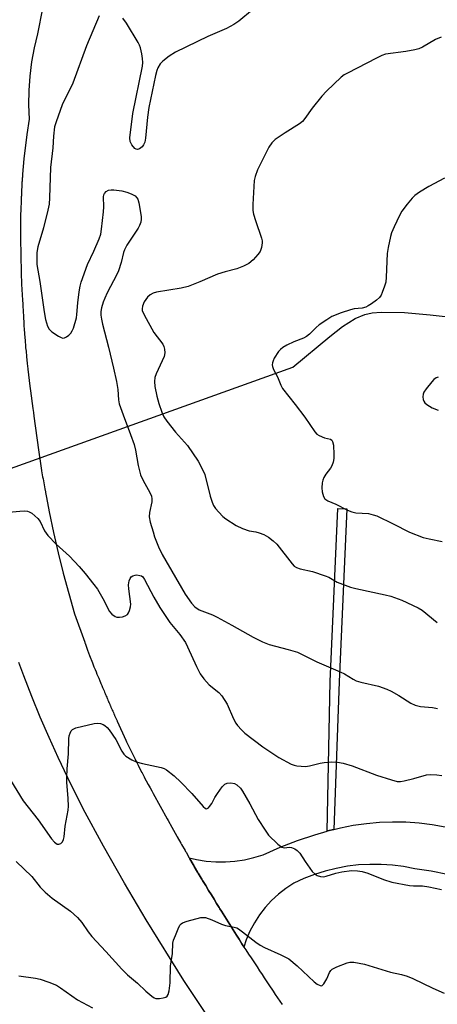
# Model space of a CAD drawing. Units: inches. Extents: x 1255762 to 1261762, y 493455 to 497455.
# Drawn here: x 1256225 to 1256348, y 494090 to 494377 of the extents above; entities that cross this region are included whole.
import ezdxf

# ---------------------------------------------------------------- set-up
doc = ezdxf.new("R2010")
doc.units = ezdxf.units.IN
doc.header["$MEASUREMENT"] = 0
for name, color, linetype in [('HYDRO-Hidden Single Line Stream', 5, 'Continuous'), ('HYDRO-Single Line Stream', 4, 'Continuous'), ('TRANS-Driveway', 251, 'Continuous'), ('TRANS-Non Street Sidewalk', 7, 'Continuous'), ('TRANS-Road', 130, 'Continuous'), ('Undefined', 1, 'Continuous')]:
    doc.layers.add(name, color=color, linetype=linetype)

msp = doc.modelspace()

# ---------------------------------------------------------------- linework, layer by layer
at = {"layer": 'HYDRO-Hidden Single Line Stream'}
msp.add_line((1256204.88, 494239.96), (1256305.21, 494275.98), dxfattribs=at)
at = {"layer": 'HYDRO-Single Line Stream'}
msp.add_lwpolyline([(1256305.21, 494275.98), (1256316.03, 494284.86), (1256319.81, 494287.78), (1256323.46, 494290.13), (1256326.29, 494291.34), (1256328.49, 494291.79), (1256331.1, 494292.03), (1256337.91, 494291.91), (1256345.42, 494291.24), (1256355.84, 494290.01)], dxfattribs=at)
at = {"layer": 'TRANS-Driveway'}
msp.add_lwpolyline([(1256350.43, 494127.68), (1256345.67, 494128.64), (1256340.88, 494129.38), (1256337.64, 494130.01), (1256334.36, 494130.44), (1256331.07, 494130.66), (1256327.77, 494130.68), (1256324.47, 494130.49), (1256321.19, 494130.1), (1256317.95, 494129.51), (1256314.74, 494128.71), (1256311.59, 494127.72), (1256308.51, 494126.53), (1256305.51, 494125.16), (1256303.2, 494123.66), (1256301.03, 494121.97), (1256299.01, 494120.1), (1256297.16, 494118.07), (1256295.48, 494115.89), (1256294, 494113.57), (1256292.72, 494111.14), (1256291.64, 494108.6), (1256290.96, 494106.52), (1256290.72, 494106.89), (1256290.38, 494107.41), (1256289.52, 494108.77), (1256288.74, 494110.01), (1256284.35, 494116.98), (1256283.88, 494117.72), (1256283.67, 494118.07), (1256282.96, 494119.23), (1256282.21, 494120.46), (1256281.44, 494121.73), (1256280.62, 494123.07), (1256279.76, 494124.48), (1256278.87, 494125.94), (1256278.65, 494126.3), (1256278.46, 494126.61), (1256277.54, 494128.12), (1256277.5, 494128.19), (1256277.36, 494128.42), (1256276.43, 494130.03), (1256276.27, 494130.32), (1256276.1, 494130.6), (1256275.15, 494132.25), (1256274.99, 494132.51), (1256274.97, 494132.55), (1256277.09, 494132.05), (1256279.88, 494131.62), (1256282.7, 494131.4), (1256285.52, 494131.4), (1256288.33, 494131.6), (1256291.13, 494132.02), (1256293.88, 494132.64), (1256296.58, 494133.47), (1256301.52, 494135.67), (1256306.57, 494137.62), (1256311.72, 494139.31), (1256315.31, 494140.41), (1256315.4, 494140.43), (1256317.27, 494140.9), (1256319.15, 494141.37), (1256322.93, 494142.1), (1256326.75, 494142.64), (1256330.59, 494142.98), (1256334.44, 494143.12), (1256338.3, 494143.05), (1256342.15, 494142.79), (1256345.98, 494142.32), (1256349.78, 494141.66)], dxfattribs=at)
at = {"layer": 'TRANS-Non Street Sidewalk'}
msp.add_lwpolyline([(1256317.27, 494140.9), (1256315.4, 494140.43), (1256315.31, 494140.41), (1256316.2, 494184.07), (1256318.45, 494234.61), (1256321.04, 494234.5), (1256318.79, 494183.98)], close=True, dxfattribs=at)
at = {"layer": 'TRANS-Road'}
for points in [[(1256232.03, 494380.76), (1256230.56, 494373.34), (1256229.59, 494369.26), (1256228.84, 494365.14), (1256228.32, 494360.98), (1256228.03, 494356.8), (1256227.97, 494352.61), (1256228.14, 494348.43), (1256227.5, 494343.91), (1256226.62, 494336.78), (1256226.23, 494332.3), (1256226.21, 494332.03), (1256226.18, 494331.76), (1256226.16, 494331.48), (1256226.13, 494331.19), (1256226.08, 494330.59), (1256226.06, 494330.3), (1256226.03, 494330.01), (1256226, 494329.66), (1256225.99, 494329.39), (1256225.98, 494329.1), (1256225.97, 494328.8), (1256225.96, 494328.5), (1256225.93, 494327.87), (1256225.92, 494327.57), (1256225.91, 494327.27), (1256225.9, 494326.95), (1256225.87, 494326.32), (1256225.86, 494326.01), (1256225.85, 494325.69), (1256225.84, 494325.36), (1256225.81, 494324.73), (1256225.8, 494324.41), (1256225.79, 494324.09), (1256225.76, 494323.44), (1256225.75, 494323.11), (1256225.74, 494322.79), (1256225.73, 494322.45), (1256225.71, 494322.11), (1256225.7, 494321.76), (1256225.65, 494320.53), (1256225.63, 494319.94), (1256225.62, 494319.66), (1256225.62, 494317.93), (1256225.62, 494316.7), (1256225.62, 494315.45), (1256225.62, 494314.22), (1256225.62, 494313.31), (1256225.63, 494312.98), (1256225.7, 494309.2), (1256225.73, 494307.97), (1256225.75, 494306.97), (1256225.75, 494306.74), (1256225.78, 494305.51), (1256225.8, 494304.29), (1256225.84, 494302.44), (1256225.87, 494301.23), (1256225.88, 494300.62), (1256225.92, 494300.02), (1256225.99, 494298.82), (1256226.1, 494296.91), (1256226.17, 494295.7), (1256226.25, 494294.28), (1256226.28, 494293.83), (1256226.37, 494292.27), (1256226.46, 494290.74), (1256226.57, 494288.73), (1256226.62, 494287.94), (1256226.68, 494287.18), (1256226.8, 494285.66), (1256226.96, 494283.61), (1256227.08, 494282.08), (1256227.12, 494281.62), (1256227.22, 494280.57), (1256227.37, 494279.08), (1256227.59, 494276.96), (1256227.73, 494275.47), (1256227.75, 494275.31), (1256227.95, 494273.65), (1256228.34, 494270.36), (1256228.5, 494269), (1256229.21, 494263.89), (1256229.38, 494262.69), (1256229.53, 494261.63), (1256230.88, 494251.75), (1256231.65, 494246.38), (1256231.74, 494245.73), (1256231.75, 494245.69), (1256231.86, 494245.11), (1256231.97, 494244.49), (1256232.09, 494243.88), (1256232.2, 494243.29), (1256232.31, 494242.7), (1256232.42, 494242.12), (1256232.53, 494241.54), (1256232.63, 494240.98), (1256232.74, 494240.42), (1256232.84, 494239.88), (1256232.88, 494239.66), (1256232.94, 494239.35), (1256233.03, 494238.83), (1256233.13, 494238.31), (1256233.22, 494237.81), (1256234, 494233.62), (1256235.25, 494227.62), (1256236.62, 494221.66), (1256238.12, 494215.72), (1256239.75, 494209.78), (1256241.38, 494203.91), (1256244.38, 494195.62), (1256244.46, 494195.38), (1256244.5, 494195.28), (1256245.24, 494193.27), (1256245.82, 494191.69), (1256246.62, 494189.53), (1256247.1, 494188.38), (1256247.41, 494187.62), (1256247.7, 494186.93), (1256247.97, 494186.27), (1256248.14, 494185.88), (1256248.47, 494185.09), (1256248.81, 494184.28), (1256249, 494183.81), (1256249.12, 494183.52), (1256249.22, 494183.29), (1256249.38, 494182.9), (1256249.48, 494182.68), (1256249.63, 494182.31), (1256249.79, 494181.93), (1256249.88, 494181.72), (1256250.04, 494181.35), (1256250.19, 494180.97), (1256250.35, 494180.6), (1256250.49, 494180.28), (1256250.65, 494179.9), (1256250.67, 494179.84), (1256250.83, 494179.48), (1256250.98, 494179.1), (1256251.01, 494179.04), (1256251.16, 494178.67), (1256251.19, 494178.62), (1256251.34, 494178.25), (1256251.36, 494178.2), (1256251.38, 494178.16), (1256251.53, 494177.82), (1256251.7, 494177.45), (1256251.72, 494177.4), (1256251.88, 494177.03), (1256251.9, 494176.98), (1256252.07, 494176.61), (1256252.23, 494176.24), (1256252.4, 494175.85), (1256252.42, 494175.81), (1256252.44, 494175.77), (1256252.61, 494175.4), (1256252.77, 494175.02), (1256252.94, 494174.64), (1256252.96, 494174.6), (1256253.13, 494174.23), (1256253.14, 494174.19), (1256253.31, 494173.82), (1256253.34, 494173.75), (1256253.5, 494173.38), (1256253.67, 494173), (1256253.84, 494172.63), (1256253.88, 494172.53), (1256256.38, 494166.94), (1256256.59, 494166.51), (1256257.27, 494165.13), (1256257.96, 494163.75), (1256258.66, 494162.34), (1256259.12, 494161.41), (1256259.37, 494160.92), (1256259.52, 494160.61), (1256259.59, 494160.48), (1256260.02, 494159.62), (1256261.02, 494157.64), (1256261.05, 494157.58), (1256261.73, 494156.24), (1256261.88, 494155.94), (1256262.37, 494155.05), (1256262.97, 494153.97), (1256263.5, 494153), (1256263.98, 494152.15), (1256264.41, 494151.37), (1256268.51, 494143.94), (1256268.77, 494143.47), (1256269.82, 494141.57), (1256270.83, 494139.75), (1256271.31, 494138.88), (1256271.38, 494138.75), (1256271.42, 494138.68), (1256272.46, 494136.89), (1256272.58, 494136.67), (1256272.71, 494136.45), (1256273.73, 494134.7), (1256273.87, 494134.46), (1256274.01, 494134.22), (1256274.97, 494132.55), (1256274.99, 494132.51), (1256275.15, 494132.25), (1256276.1, 494130.6), (1256276.27, 494130.32), (1256276.43, 494130.03), (1256277.36, 494128.42), (1256277.5, 494128.19), (1256277.54, 494128.12), (1256278.46, 494126.61), (1256278.65, 494126.3), (1256278.87, 494125.94), (1256279.76, 494124.48), (1256280.62, 494123.07), (1256281.44, 494121.73), (1256282.21, 494120.46), (1256282.96, 494119.23), (1256283.67, 494118.07), (1256283.88, 494117.72), (1256284.35, 494116.98), (1256288.74, 494110.01), (1256289.52, 494108.77), (1256290.38, 494107.41), (1256290.72, 494106.89), (1256290.96, 494106.52), (1256291.53, 494105.66), (1256292.31, 494104.48), (1256293.04, 494103.36), (1256294.8, 494100.69), (1256295.54, 494099.57), (1256296.24, 494098.51), (1256296.91, 494097.5), (1256298.8, 494094.63), (1256298.88, 494094.5), (1256299.47, 494093.63), (1256300.11, 494092.67), (1256302.1, 494089.73)], [(1256281.71, 494084.16), (1256273.39, 494096.75), (1256262.36, 494114.48), (1256256.04, 494125.18), (1256249.91, 494135.99), (1256243.97, 494146.9), (1256239.41, 494156), (1256236.64, 494161.86), (1256233.97, 494167.75), (1256231.4, 494173.7), (1256228.94, 494179.69), (1256226.58, 494185.72), (1256225.12, 494189.66)]]:
    msp.add_lwpolyline(points, dxfattribs=at)
at = {"layer": 'Undefined'}
for points, elevation in [([(1256293.42, 494380.35), (1256289.44, 494377.03), (1256288.04, 494376.08), (1256285.83, 494374.9), (1256280.38, 494372.54), (1256270.92, 494367.99), (1256269.06, 494366.84), (1256267.22, 494365.37), (1256266.47, 494364.54), (1256265.78, 494363.38), (1256265.48, 494362.59), (1256265.13, 494361.17), (1256263.13, 494351.75), (1256262.76, 494348.97), (1256262.16, 494342.79), (1256261.93, 494341.65), (1256261.61, 494340.9), (1256261.16, 494340.28), (1256260.4, 494339.68), (1256259.79, 494339.52), (1256259.41, 494339.6), (1256259.01, 494339.85), (1256258.18, 494340.86), (1256257.7, 494341.82), (1256257.59, 494342.93), (1256258.48, 494350.01), (1256261.3, 494363.89), (1256261.35, 494364.95), (1256261.27, 494366.07), (1256261.07, 494367.49), (1256260.7, 494369.19), (1256260.43, 494370.01), (1256260.04, 494370.81), (1256256.57, 494376.41), (1256255.53, 494377.86)], 350), ([(1256248.59, 494378.55), (1256244.9, 494369.79), (1256240.87, 494358.86), (1256237.8, 494352.58), (1256236, 494347.57), (1256235.6, 494346.14), (1256235.25, 494343.47), (1256235.02, 494339.99), (1256234.42, 494334.22), (1256234.09, 494325.36), (1256233.95, 494323.57), (1256233.59, 494321.83), (1256232.3, 494316.63), (1256230.67, 494311.12), (1256230.43, 494309.42), (1256230.37, 494307.1), (1256230.43, 494305.94), (1256231.26, 494301), (1256232.51, 494292.09), (1256232.94, 494289.86), (1256233.51, 494287.93), (1256234.01, 494287.05), (1256234.8, 494286.29), (1256236.74, 494284.99), (1256237.47, 494284.6), (1256237.96, 494284.45), (1256238.43, 494284.47), (1256239.1, 494284.78), (1256239.75, 494285.26), (1256240.33, 494285.84), (1256240.76, 494286.54), (1256241.07, 494287.32), (1256241.94, 494290.32), (1256242.11, 494291.3), (1256242.42, 494294.75), (1256242.81, 494297.92), (1256243.06, 494299.64), (1256243.33, 494300.76), (1256245.17, 494305.93), (1256247.08, 494309.83), (1256248.58, 494313.4), (1256249.06, 494314.8), (1256249.31, 494316.26), (1256249.86, 494321.31), (1256249.96, 494322.81), (1256249.93, 494325.71), (1256250.01, 494326.24), (1256250.17, 494326.71), (1256250.65, 494327.26), (1256251.31, 494327.64), (1256252.09, 494327.78), (1256252.95, 494327.75), (1256255.27, 494327.43), (1256256.69, 494327.11), (1256257.98, 494326.61), (1256259.13, 494325.95), (1256259.62, 494325.44), (1256259.88, 494325.04), (1256260.23, 494323.99), (1256260.89, 494320), (1256260.92, 494319.15), (1256260.77, 494318.34), (1256260.4, 494317.3), (1256259.98, 494316.52), (1256256.69, 494311.55), (1256255.99, 494310.26), (1256255.72, 494309.43), (1256255.02, 494306.54), (1256254.22, 494304.03), (1256253.74, 494302.98), (1256250.97, 494297.61), (1256250.24, 494296.05), (1256249.83, 494294.97), (1256249.34, 494293.27), (1256249.14, 494292.16), (1256249.13, 494291.08), (1256249.26, 494289.93), (1256249.56, 494288.51), (1256251.33, 494281.74), (1256252.81, 494275.68), (1256253.68, 494271.72), (1256254.1, 494269.45), (1256254.25, 494266.38), (1256254.48, 494265.25), (1256255.6, 494261.96), (1256257.78, 494256.28), (1256258.82, 494253.3), (1256259.2, 494251.73), (1256260.02, 494247.17), (1256260.71, 494244.48), (1256261.48, 494242.83), (1256263.48, 494239.31), (1256263.88, 494238.26), (1256264.01, 494237.43), (1256264.02, 494236.59), (1256263.36, 494233.44), (1256263.27, 494232.25), (1256263.52, 494230.64), (1256264.36, 494227.8), (1256264.83, 494226.38), (1256266.01, 494223.4), (1256267.07, 494221.2), (1256273.8, 494209.65), (1256275.62, 494206.95), (1256276.59, 494205.91), (1256277.89, 494205.04), (1256281.77, 494203.53), (1256283.09, 494202.93), (1256287.39, 494200.6), (1256293.6, 494197.08), (1256296.4, 494195.66), (1256298.28, 494194.93), (1256303.92, 494193.47), (1256306.57, 494192.62), (1256312.3, 494189.81), (1256319.06, 494186.97), (1256320.36, 494186.3), (1256322.85, 494184.77), (1256323.77, 494184.34), (1256325.17, 494183.92), (1256330.3, 494182.69), (1256332.73, 494181.9), (1256334.02, 494181.27), (1256336.28, 494179.99), (1256339.75, 494177.72), (1256341.02, 494177.16), (1256342.62, 494176.79), (1256346.1, 494176.47), (1256347.52, 494176.21)], 350), ([(1256348.62, 494372.39), (1256347.01, 494371.65), (1256343.14, 494369.42), (1256342.07, 494368.94), (1256340.92, 494368.65), (1256338.27, 494368.16), (1256332.39, 494367.37), (1256331.29, 494366.98), (1256329.71, 494366.22), (1256321.27, 494361.87), (1256320.3, 494361.31), (1256319.41, 494360.67), (1256315.13, 494356.57), (1256313.69, 494355.09), (1256310.92, 494351.63), (1256308.78, 494348.59), (1256308.04, 494347.75), (1256307.15, 494347.05), (1256302.98, 494344.43), (1256300.11, 494342.43), (1256299.11, 494341.48), (1256298.2, 494340.2), (1256294.91, 494333.58), (1256294.21, 494331.61), (1256293.95, 494330.46), (1256293.51, 494323.49), (1256293.52, 494321.75), (1256293.75, 494320.66), (1256294.31, 494318.76), (1256296.1, 494313.63), (1256296.29, 494312.82), (1256296.32, 494312.26), (1256296.08, 494310.85), (1256295.67, 494309.77), (1256295.02, 494308.84), (1256293.68, 494307.33), (1256292.42, 494306.18), (1256290.84, 494305.42), (1256288.87, 494304.71), (1256285.49, 494303.82), (1256283.23, 494303.12), (1256278.1, 494300.91), (1256274.61, 494299.53), (1256272.6, 494299.05), (1256265.4, 494297.81), (1256264.39, 494297.51), (1256263.49, 494297.04), (1256262.74, 494296.37), (1256261.8, 494294.99), (1256261.25, 494293.74), (1256261.15, 494293.02), (1256261.21, 494292.51), (1256261.76, 494291.19), (1256264.64, 494286.06), (1256267.19, 494282.65), (1256267.56, 494281.93), (1256267.74, 494281.17), (1256267.81, 494280.12), (1256267.61, 494279.09), (1256265.25, 494273.99), (1256264.91, 494272.91), (1256264.78, 494271.76), (1256264.87, 494270.27), (1256265.48, 494267.5), (1256266.07, 494265.27), (1256266.9, 494262.75), (1256267.5, 494261.46), (1256268.39, 494260.11), (1256270.9, 494256.99), (1256274.46, 494253.05), (1256277.6, 494248.45), (1256278.56, 494246.66), (1256279.48, 494244.53), (1256281.1, 494238.2), (1256281.67, 494236.51), (1256282.09, 494235.53), (1256282.65, 494234.63), (1256283.56, 494233.56), (1256284.75, 494232.34), (1256285.64, 494231.61), (1256288.67, 494229.68), (1256290.51, 494228.76), (1256292.43, 494228.11), (1256294.47, 494227.82), (1256295.45, 494227.58), (1256296.72, 494227.06), (1256298.18, 494226.28), (1256299.53, 494225.21), (1256300.56, 494224.21), (1256305.03, 494218.44), (1256305.63, 494217.84), (1256306.31, 494217.39), (1256307.37, 494217.03), (1256311, 494216.19), (1256314.68, 494215), (1256315.75, 494214.54), (1256318.24, 494213.11), (1256322.13, 494211.63), (1256323.68, 494211.24), (1256332.24, 494209.46), (1256333.93, 494209.02), (1256337.17, 494207.82), (1256341.94, 494205.64), (1256343.03, 494204.94), (1256347.5, 494201.33)], 348), ([(1256349.61, 494331.13), (1256345, 494328.73), (1256342.26, 494327.11), (1256340.93, 494326.09), (1256340.12, 494325.33), (1256338.67, 494323.58), (1256337.13, 494321.53), (1256336.43, 494320.28), (1256334.85, 494316.89), (1256334.13, 494315.17), (1256333.79, 494314.11), (1256333.08, 494310.91), (1256332.8, 494309.16), (1256332.54, 494302.18), (1256332.4, 494300.74), (1256332.1, 494299.64), (1256331.4, 494297.74), (1256331.04, 494296.97), (1256330.56, 494296.29), (1256329.71, 494295.52), (1256328.29, 494294.48), (1256327.31, 494293.83), (1256326.55, 494293.45), (1256325.55, 494293.2), (1256323.22, 494292.94), (1256322.08, 494292.73), (1256319.36, 494291.78), (1256316.7, 494290.7), (1256315.17, 494289.8), (1256312.95, 494288.32), (1256312.1, 494287.56), (1256310.12, 494285.54), (1256309.29, 494284.87), (1256308.4, 494284.41), (1256305.58, 494283.32), (1256303.54, 494282.33), (1256302.31, 494281.64), (1256301.66, 494281.12), (1256301.1, 494280.49), (1256299.82, 494278.53), (1256299.47, 494277.74), (1256299.32, 494277.19), (1256299.25, 494276.65), (1256299.3, 494276.1), (1256299.59, 494275.3), (1256300.73, 494273.08), (1256301.72, 494270.71), (1256302.25, 494269.7), (1256305.93, 494265.06), (1256308.75, 494261.35), (1256311.65, 494257.02), (1256312.22, 494256.4), (1256312.92, 494255.93), (1256314.51, 494255.26), (1256316.24, 494254.87), (1256316.66, 494254.61), (1256316.89, 494254.19), (1256317.1, 494253.11), (1256317.27, 494250.4), (1256317.22, 494249.23), (1256317, 494248.17), (1256316.67, 494247.13), (1256316.3, 494246.41), (1256314.92, 494244.64), (1256314.31, 494243.7), (1256313.99, 494242.93), (1256313.82, 494242.1), (1256313.73, 494240.67), (1256313.85, 494239.49), (1256314.22, 494238.11), (1256314.64, 494237.46), (1256315.49, 494236.86), (1256317.8, 494235.86), (1256321.21, 494234.16), (1256322.49, 494233.62), (1256323.69, 494233.38), (1256327.33, 494233.14), (1256328.7, 494232.83), (1256329.77, 494232.47), (1256334.6, 494230.17), (1256339.39, 494227.77), (1256343.36, 494226.18), (1256345.08, 494225.76), (1256348.87, 494225.03)], 346), ([(1256347.72, 494273.06), (1256347.19, 494272.81), (1256346.49, 494272.3), (1256345.88, 494271.67), (1256344.19, 494269.58), (1256343.55, 494268.59), (1256343.36, 494268.07), (1256343.25, 494267.27), (1256343.32, 494266.47), (1256343.51, 494265.98), (1256343.83, 494265.54), (1256344.41, 494265.01), (1256345.97, 494264.03), (1256347.74, 494263.36)], 344), ([(1256222.24, 494233.53), (1256225.43, 494233.88), (1256226.86, 494233.98), (1256227.68, 494233.88), (1256228.18, 494233.67), (1256228.89, 494233.23), (1256230.66, 494231.76), (1256231.32, 494230.88), (1256232.67, 494228.13), (1256233.61, 494226.73), (1256236.06, 494224.25), (1256239.9, 494220.75), (1256242.76, 494217.72), (1256244.54, 494215.69), (1256247.1, 494212.48), (1256248.12, 494211.06), (1256249.73, 494208.33), (1256251.65, 494204.58), (1256252.36, 494203.78), (1256253.26, 494203.1), (1256253.75, 494202.89), (1256254.58, 494202.85), (1256255.43, 494203), (1256256.24, 494203.27), (1256256.88, 494203.72), (1256257.18, 494204.14), (1256257.52, 494204.86), (1256257.8, 494205.89), (1256257.83, 494206.74), (1256257.26, 494211.14), (1256257.21, 494212.34), (1256257.34, 494213.49), (1256257.67, 494214.23), (1256258.02, 494214.64), (1256258.42, 494214.97), (1256259.15, 494215.21), (1256259.67, 494215.22), (1256260.47, 494215.1), (1256260.96, 494214.93), (1256261.34, 494214.67), (1256261.89, 494213.92), (1256264.56, 494208.74), (1256266.4, 494205.67), (1256269.27, 494201.38), (1256272.23, 494197.86), (1256273.82, 494195.52), (1256274.46, 494194.26), (1256277.08, 494188.44), (1256278.17, 494186.34), (1256279.23, 494184.92), (1256280.79, 494183.14), (1256283.65, 494180.9), (1256284.52, 494179.94), (1256286.01, 494177.49), (1256287.86, 494173.23), (1256288.54, 494171.97), (1256289.05, 494171.27), (1256290.21, 494169.98), (1256291.26, 494168.97), (1256296.44, 494165), (1256301.15, 494161.91), (1256304.77, 494159.95), (1256305.59, 494159.67), (1256306.43, 494159.5), (1256309, 494159.29), (1256310.14, 494159.44), (1256313.25, 494160.21), (1256314.4, 494160.42), (1256316.48, 494160.58), (1256318.27, 494160.57), (1256320, 494160.21), (1256322.59, 494159.49), (1256329.72, 494156.77), (1256334.11, 494155.35), (1256335.77, 494154.93), (1256336.7, 494154.88), (1256337.84, 494155.05), (1256340.67, 494155.77), (1256344.38, 494156.84), (1256345.55, 494156.94), (1256347.34, 494156.87), (1256348.8, 494156.65)], 352), ([(1256222.69, 494155.24), (1256226.42, 494149.21), (1256230.8, 494143.66), (1256234.72, 494138.13), (1256235.59, 494137.13), (1256236.37, 494136.62), (1256236.78, 494136.54), (1256237.39, 494136.74), (1256237.87, 494137.25), (1256238.16, 494137.95), (1256238.34, 494138.74), (1256238.68, 494141.81), (1256239.56, 494146.55), (1256239.62, 494147.68), (1256239.55, 494149.96), (1256239.15, 494154.69), (1256239.14, 494156.07), (1256239.24, 494158.58), (1256239.6, 494162.98), (1256239.79, 494167.36), (1256239.88, 494168.22), (1256240.09, 494169.01), (1256240.47, 494169.69), (1256240.82, 494170.05), (1256241.79, 494170.52), (1256247.17, 494171.82), (1256248.02, 494171.92), (1256249.05, 494171.79), (1256249.77, 494171.54), (1256250.26, 494171.23), (1256250.93, 494170.66), (1256251.52, 494170), (1256253.47, 494167.11), (1256255.24, 494163.72), (1256255.86, 494162.86), (1256256.46, 494162.3), (1256258.14, 494161.21), (1256259.42, 494160.61), (1256261.33, 494160.11), (1256266.78, 494158.95), (1256267.61, 494158.66), (1256268.33, 494158.25), (1256270.59, 494156.52), (1256272.48, 494154.72), (1256275.71, 494151.38), (1256279.06, 494147.55), (1256279.75, 494146.97), (1256280.04, 494146.9), (1256280.22, 494146.95), (1256280.56, 494147.19), (1256280.89, 494147.57), (1256281.52, 494148.48), (1256282.45, 494150.21), (1256283.25, 494151.42), (1256284.61, 494153.3), (1256285.38, 494154.08), (1256286.08, 494154.39), (1256287.14, 494154.48), (1256288.19, 494154.3), (1256288.88, 494153.9), (1256289.9, 494152.95), (1256290.56, 494152.05), (1256292.66, 494148.34), (1256295.07, 494143.81), (1256297.11, 494140.64), (1256298.16, 494139.25), (1256300.9, 494136.57), (1256302.02, 494135.72), (1256302.67, 494135.52), (1256304.3, 494135.69), (1256304.83, 494135.62), (1256305.86, 494135.2), (1256306.56, 494134.73), (1256307.26, 494133.9), (1256308.84, 494131.52), (1256310.94, 494128.63), (1256311.74, 494127.8), (1256312.4, 494127.4), (1256313.38, 494127.08), (1256314.19, 494127.05), (1256315.04, 494127.22), (1256317.87, 494128.11), (1256319.55, 494128.45), (1256322.36, 494128.87), (1256324.18, 494128.83), (1256325.54, 494128.56), (1256327.16, 494128.11), (1256331.72, 494126.28), (1256334.23, 494125.51), (1256339.4, 494124.54), (1256340.55, 494124.44), (1256343.19, 494124.39), (1256345.05, 494124.11), (1256348.71, 494123.33)], 354), ([(1256224.33, 494131.53), (1256228.97, 494127.11), (1256231.37, 494123.99), (1256232.85, 494122.52), (1256234.89, 494120.79), (1256240.19, 494117.01), (1256242.3, 494115.12), (1256243.54, 494113.7), (1256245.44, 494110.93), (1256246.47, 494109.61), (1256250.57, 494105.21), (1256255.25, 494100.01), (1256256.92, 494098.4), (1256259.82, 494096), (1256262.3, 494093.64), (1256264.02, 494092.16), (1256264.69, 494091.7), (1256265.17, 494091.5), (1256266.24, 494091.45), (1256267.33, 494091.64), (1256268.08, 494091.9), (1256268.47, 494092.18), (1256268.75, 494092.61), (1256269.05, 494093.69), (1256269.4, 494096.05), (1256269.52, 494101.07), (1256269.63, 494102.24), (1256270.06, 494104.65), (1256270.16, 494107.68), (1256270.38, 494108.53), (1256270.9, 494109.92), (1256271.69, 494111.85), (1256272.21, 494112.87), (1256272.56, 494113.29), (1256273.01, 494113.58), (1256274.35, 494114.07), (1256278.34, 494115.11), (1256279.18, 494115.18), (1256279.73, 494115.1), (1256281.61, 494114.44), (1256284.42, 494113.16), (1256285.54, 494112.85), (1256288.09, 494112.34), (1256288.87, 494112.09), (1256289.38, 494111.83), (1256290.56, 494111), (1256294.47, 494107.91), (1256295.66, 494107.07), (1256296.96, 494106.42), (1256301.77, 494104.27), (1256304.1, 494103.04), (1256306.53, 494100.98), (1256311.44, 494096.38), (1256312.35, 494095.71), (1256313.26, 494095.25), (1256313.67, 494095.22), (1256313.86, 494095.3), (1256314.35, 494095.78), (1256315.17, 494097.21), (1256315.93, 494099.1), (1256316.38, 494099.69), (1256316.79, 494100.03), (1256318.08, 494100.69), (1256321.12, 494101.91), (1256321.96, 494102.11), (1256323.08, 494102.09), (1256326.2, 494101.53), (1256333.84, 494099.18), (1256337.05, 494098.5), (1256338.73, 494098.02), (1256340.36, 494097.35), (1256346.21, 494094.46), (1256349.46, 494093.08)], 356), ([(1256225.09, 494098.07), (1256229.97, 494097.4), (1256231.39, 494097.14), (1256233.92, 494096.28), (1256236.1, 494095.36), (1256237.32, 494094.58), (1256242.27, 494091.05), (1256246.66, 494088.8)], 358)]:
    msp.add_lwpolyline(points, dxfattribs=dict(at, elevation=elevation))

doc.saveas('drawing.dxf')
